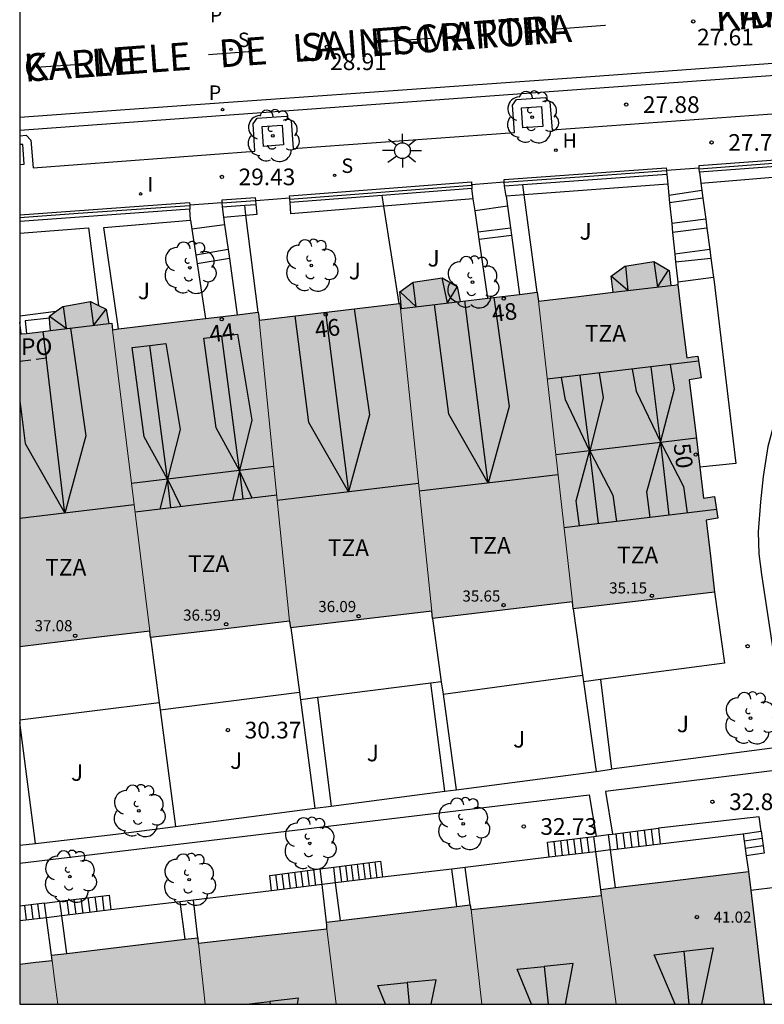
# Model space of a CAD drawing. Units: millimetres. Extents: x 579944 to 580295, y 4795290 to 4795541.
# Drawn here: x 579944 to 579978, y 4795290 to 4795335 of the extents above; entities that cross this region are included whole.
import ezdxf
from ezdxf.enums import TextEntityAlignment as Align

# ---------------------------------------------------------------- set-up
doc = ezdxf.new("R2010")
doc.units = ezdxf.units.MM
doc.linetypes.add('TRAZOS_NORMALES', pattern=[0.75, 0.5, -0.25])
for name, color, linetype in [('010106', 9, 'Continuous'), ('020204', 9, 'Continuous'), ('020308', 9, 'Continuous'), ('060108', 9, 'Continuous'), ('060113', 4, 'Continuous'), ('060117', 9, 'Continuous'), ('060124', 9, 'Continuous'), ('060141', 9, 'Continuous'), ('070105', 6, 'Continuous'), ('070106', 6, 'Continuous'), ('070108', 9, 'VALLA'), ('080109', 9, 'Continuous'), ('080110', 9, 'Continuous'), ('080121', 9, 'TRAZOS_NORMALES'), ('080201', 9, 'Continuous'), ('080202', 9, 'Continuous'), ('080303', 9, 'Continuous'), ('080306', 9, 'Continuous'), ('080308', 9, 'Continuous'), ('080311', 9, 'Continuous'), ('080312', 8, 'Continuous'), ('080315', 9, 'Continuous'), ('100101', 9, 'Continuous'), ('100105', 3, 'Continuous'), ('100107', 3, 'Continuous'), ('100202', 3, 'Continuous'), ('100302', 7, 'Continuous'), ('200204', 4, 'Continuous'), ('200304', 4, 'Continuous'), ('210102', 4, 'Continuous'), ('210204', 9, 'Continuous'), ('210205', 4, 'Continuous'), ('210304', 9, 'Continuous'), ('210305', 4, 'Continuous'), ('250206', 9, 'Continuous'), ('260101', 9, 'Continuous'), ('270204', 9, 'Continuous'), ('270304', 9, 'Continuous'), ('990501', 21, 'Continuous')]:
    doc.layers.add(name, color=color, linetype=linetype)
doc.layers.add('080111', color=7, linetype='Continuous', lineweight=30)
doc.layers.add('080117', color=7, linetype='Continuous', lineweight=20)
doc.styles.add('ARIAL', font='ARIAL.TTF', dxfattribs={"height": 1})
doc.styles.add('ARIALI', font='ARIALI.TTF', dxfattribs={"height": 1})
doc.styles.add('ROMANS', font='romans__.ttf', dxfattribs={"height": 1})
doc.linetypes.add('VALLA', pattern='A,1,[200,DONOSTI.shx,S=0.1,R=0,X=0,Y=0],1', length=2)

# ---------------------------------------------------------------- blocks, each defined once
blk = doc.blocks.new('COTAPU')
blk.add_circle((0, 0), 0.075)
blk = doc.blocks.new('PUNTO')
blk.add_circle((0, 0), 0.075)
blk = doc.blocks.new('ARBOL')
blk.add_circle((0, 0), 0.0587)
for centre, radius, start, end in [((-0.564, 0.381), 0.532, 92.28, 254.58), ((-0.28, 0.855), 0.3, 359.2878, 173.6078), ((0.097, 0.97), 0.21, 23.1565, 160.4665), ((0.438, 0.881), 0.24, 301.578, 139.328), ((0.656, 0.288), 0.443, 319.8556, 114.7656), ((-0.091, 0.321), 0.12, 119.14, 310.56), ((0.819, -0.249), 0.383, 235.5275, 62.0275), ((-0.556, -0.339), 0.555, 142.64, 266.54), ((-0.039, -0.384), 0.21, 189.64, 323.88), ((0.299, -0.624), 0.532, 224.67, 0.24), ((-0.301, -0.676), 0.45, 213.78, 295.32)]:
    blk.add_arc(centre, radius, start, end)
blk = doc.blocks.new('PLUVI3')
blk.add_circle((0, 0), 0.055)
blk = doc.blocks.new('HIDRAN')
blk.add_circle((0, 0), 0.055)
blk = doc.blocks.new('BloquePortal')
blk.add_circle((0, 0), 0.075)
at = {"flags": 5}
blk.add_attdef('INDICE', text='', height=0.75, dxfattribs=at).set_placement((0, 0), align=Align.MIDDLE_CENTER)
blk = doc.blocks.new('REIND')
blk.add_circle((0, 0), 0.055)
blk = doc.blocks.new('SANEA')
blk.add_circle((0, 0), 0.055)
blk = doc.blocks.new('FAROLA')
for p, q in [((-0.63, 0.51), (-0.255, 0.245)), ((0, 0.355), (0, 0.755)), ((0.605, 0.49), (0.276, 0.223)), ((-0.355, 0), (-0.895, 0)), ((0.355, 0), (0.855, 0)), ((-0.65, -0.52), (-0.255, -0.24)), ((0, -0.355), (0, -0.755)), ((0.585, -0.52), (0.256, -0.246))]:
    blk.add_line(p, q)
blk.add_circle((0, 0), 0.355)

msp = doc.modelspace()

# ---------------------------------------------------------------- hatches: boundary and pattern name
at = {"layer": '990501'}
for points in [[(579974.385, 4795318.351), (579974.652, 4795318.391), (579974.919, 4795318.431), (579974.771, 4795319.417), (579974.519, 4795319.379), (579974.267, 4795319.341), (579974.071, 4795320.986), (579973.875, 4795322.631), (579973.713, 4795322.612), (579973.551, 4795322.592), (579973.472, 4795323.27), (579972.792, 4795323.673), (579971.489, 4795323.467), (579970.866, 4795323.01), (579970.916, 4795322.647), (579970.966, 4795322.284), (579969.278, 4795322.082), (579967.591, 4795321.881), (579968.356, 4795315.12), (579969.122, 4795308.358), (579969.162, 4795308.031), (579972.344, 4795308.411), (579975.526, 4795308.79), (579975.332, 4795310.413), (579975.139, 4795312.035), (579975.405, 4795312.075), (579975.671, 4795312.115), (579975.523, 4795313.101), (579975.021, 4795313.025), (579974.703, 4795315.689)], [(579967.591, 4795321.881), (579967.567, 4795322.084), (579967.543, 4795322.286), (579964.066, 4795321.872), (579963.944, 4795322.539), (579963.264, 4795322.942), (579961.961, 4795322.736), (579961.363, 4795322.3), (579961.437, 4795321.559), (579961.41, 4795321.555), (579961.382, 4795321.552), (579962.088, 4795314.743), (579962.794, 4795307.933), (579962.814, 4795307.771), (579962.833, 4795307.608), (579965.978, 4795307.983), (579969.122, 4795308.358), (579968.356, 4795315.12)], [(579949.262, 4795313.817), (579948.422, 4795320.602), (579948.387, 4795320.894), (579948.256, 4795320.879), (579948.199, 4795321.202), (579948.142, 4795321.525), (579947.427, 4795321.868), (579946.183, 4795321.642), (579945.581, 4795321.212), (579945.604, 4795320.887), (579945.627, 4795320.561), (579944.937, 4795320.482), (579944.247, 4795320.4), (579944.246, 4795306.334), (579947.174, 4795306.683), (579950.103, 4795307.033)], [(579962.088, 4795314.743), (579961.382, 4795321.552), (579961.354, 4795321.783), (579955.024, 4795321.028), (579955.707, 4795314.257), (579956.39, 4795307.487), (579956.409, 4795307.489), (579956.447, 4795307.176), (579959.62, 4795307.555), (579962.794, 4795307.933)], [(579955.024, 4795321.028), (579954.982, 4795321.384), (579951.703, 4795320.993), (579948.422, 4795320.602), (579949.262, 4795313.817), (579950.103, 4795307.033), (579950.12, 4795306.887), (579950.138, 4795306.741), (579953.264, 4795307.114), (579956.39, 4795307.487), (579955.707, 4795314.257)], [(579977.404, 4795293.231), (579977.05, 4795296.217), (579973.727, 4795295.815), (579970.403, 4795295.413), (579970.421, 4795295.275), (579970.439, 4795295.138), (579970.763, 4795292.691), (579971.087, 4795290.245), (579977.758, 4795290.245)], [(579970.439, 4795295.138), (579967.506, 4795294.819), (579964.573, 4795294.5), (579964.808, 4795292.373), (579965.044, 4795290.245), (579971.087, 4795290.245), (579970.763, 4795292.691)], [(579965.044, 4795290.245), (579964.808, 4795292.373), (579964.573, 4795294.5), (579964.556, 4795294.498), (579964.522, 4795294.714), (579961.29, 4795294.325), (579958.058, 4795293.935), (579958.065, 4795293.789), (579958.072, 4795293.642), (579958.281, 4795291.944), (579958.49, 4795290.246)], [(579945.667, 4795292.45), (579945.704, 4795292.217), (579945.83, 4795291.232), (579945.956, 4795290.246), (579952.598, 4795290.246), (579952.447, 4795291.619), (579952.296, 4795292.992), (579952.272, 4795292.989), (579952.257, 4795293.23)], [(579958.49, 4795290.246), (579958.281, 4795291.944), (579958.072, 4795293.642), (579955.184, 4795293.318), (579952.296, 4795292.992), (579952.447, 4795291.619), (579952.598, 4795290.246)], [(579945.83, 4795291.232), (579945.704, 4795292.217), (579944.975, 4795292.13), (579944.246, 4795292.042), (579944.246, 4795290.246), (579945.956, 4795290.246)]]:
    msp.add_hatch(color=256, dxfattribs=at).paths.add_polyline_path(points)

# ---------------------------------------------------------------- linework, layer by layer
at = {"layer": '010106', "flags": 128}
msp.add_lwpolyline([(579944.246, 4795290.246), (580294.236, 4795290.238), (580294.242, 4795540.231), (579944.251, 4795540.239)], close=True, dxfattribs=at)
at = {"layer": '060108'}
msp.add_polyline3d([(579944.247, 4795329.334, 30.04), (579944.54, 4795329.355, 30.017), (579944.755, 4795329.137, 30.003), (579944.848, 4795327.894, 30.03), (579954.834, 4795328.636, 29.265), (579954.762, 4795329.872, 29.239), (579954.936, 4795330.116, 29.217), (579956.235, 4795330.215, 29.124), (579956.46, 4795329.996, 29.113), (579956.561, 4795328.751, 29.135), (579966.521, 4795329.474, 28.369), (579966.432, 4795330.71, 28.353), (579966.61, 4795330.966, 28.327), (579967.904, 4795331.051, 28.227), (579968.104, 4795330.841, 28.218), (579968.219, 4795329.598, 28.239), (579978.116, 4795330.321, 27.481)], dxfattribs=at)
at = {"layer": '060113'}
for points in [[(579944.247, 4795330.162, 29.909), (579948.987, 4795330.505, 29.548), (579970.143, 4795332.009, 27.941), (579988.809, 4795333.378, 26.587), (580013.358, 4795335.21, 25.396)], [(580012.852, 4795332.828, 25.432), (580012.762, 4795334.533, 25.436), (579991.54, 4795333.01, 26.399), (579969.722, 4795331.428, 27.995), (579946.51, 4795329.727, 29.76), (579944.247, 4795329.562, 29.928)]]:
    msp.add_polyline3d(points, dxfattribs=at)
at = {"layer": '060117'}
for points in [[(579974.955, 4795326.867, 28.222), (579973.466, 4795326.645, 28.224)], [(579975.001, 4795326.52, 28.33), (579973.501, 4795326.308, 28.334)], [(579966.204, 4795326.154, 28.815), (579964.742, 4795325.953, 28.814)], [(579975.126, 4795325.574, 28.586), (579973.595, 4795325.38, 28.568)], [(579953.468, 4795325.314, 29.831), (579951.997, 4795325.129, 29.831)], [(579964.882, 4795325.005, 29.005), (579966.335, 4795325.187, 29.005)], [(579975.179, 4795325.171, 28.672), (579973.636, 4795324.976, 28.672)], [(579964.93, 4795324.678, 29.143), (579966.38, 4795324.849, 29.083)], [(579953.624, 4795324.214, 30.021), (579952.176, 4795323.955, 30.001)], [(579953.683, 4795323.8, 30.108), (579952.236, 4795323.562, 30.049)], [(579975.307, 4795324.204, 28.937), (579973.735, 4795324.008, 28.937)], [(579973.771, 4795323.649, 29.036), (579975.358, 4795323.815, 29.036)], [(579975.472, 4795322.952, 29.254), (579973.864, 4795322.736, 29.254)], [(579970.929, 4795297.901, 35.253), (579972.992, 4795298.162, 35.278)], [(579972.992, 4795298.162, 35.278), (579973.081, 4795297.456, 35.217)], [(579968.085, 4795296.856, 35.217), (579968, 4795297.531, 35.217), (579970.086, 4795297.795, 36.407)], [(579970.086, 4795297.795, 36.407), (579970.191, 4795297.808, 36.224)], [(579970.173, 4795297.107, 36.407), (579970.086, 4795297.795, 36.407)], [(579970.191, 4795297.808, 36.224), (579970.755, 4795297.879, 35.251)], [(579970.755, 4795297.879, 35.251), (579970.929, 4795297.901, 35.253)], [(579970.842, 4795297.187, 36.407), (579970.755, 4795297.879, 36.407)], [(579976.802, 4795297.904, 33.332), (579977.616, 4795298.037, 33.339)], [(579977.616, 4795298.037, 33.339), (579977.76, 4795297.044, 34.102), (579976.948, 4795296.92, 34.095)], [(579955.585, 4795295.353, 35.727), (579955.498, 4795296.043, 35.727), (579957.765, 4795296.329, 35.755)], [(579957.765, 4795296.329, 35.755), (579958.379, 4795296.407, 35.762)], [(579957.854, 4795295.626, 37.087), (579957.765, 4795296.329, 37.087)], [(579958.379, 4795296.407, 35.762), (579960.491, 4795296.674, 35.788), (579960.582, 4795295.954, 35.727)], [(579958.468, 4795295.7, 37.087), (579958.379, 4795296.407, 37.087)], [(579957.854, 4795295.626, 37.087), (579957.854, 4795295.626, 37.087)], [(579946.052, 4795294.879, 35.787), (579948.266, 4795295.157, 35.793), (579948.351, 4795294.483, 35.793)], [(579945.362, 4795294.793, 35.786), (579944.246, 4795294.653, 35.783)], [(579945.362, 4795294.793, 35.786), (579946.052, 4795294.879, 35.787)], [(579945.45, 4795294.135, 36.901), (579945.362, 4795294.793, 35.786)], [(579946.14, 4795294.218, 36.91), (579946.052, 4795294.879, 36.91)]]:
    msp.add_polyline3d(points, dxfattribs=at)
at = {"layer": '060124'}
for points in [[(579973.37, 4795327.591, 28.049), (579973.415, 4795327.15, 28.141)], [(579974.845, 4795327.696, 27.947), (579974.911, 4795327.201, 28.082)], [(579964.662, 4795326.492, 28.81), (579964.594, 4795326.953, 28.753)], [(579973.415, 4795327.15, 28.141), (579973.466, 4795326.645, 28.246)], [(579974.911, 4795327.201, 28.082), (579974.955, 4795326.867, 28.173)], [(579964.742, 4795325.953, 28.877), (579964.662, 4795326.492, 28.81)], [(579966.142, 4795326.614, 28.72), (579966.204, 4795326.154, 28.788)], [(579973.466, 4795326.645, 28.246), (579973.501, 4795326.308, 28.316)], [(579974.955, 4795326.867, 28.173), (579975.001, 4795326.52, 28.267)], [(579975.001, 4795326.52, 28.267), (579975.126, 4795325.574, 28.524)], [(579966.204, 4795326.154, 28.788), (579966.335, 4795325.187, 28.931)], [(579973.501, 4795326.308, 28.316), (579973.595, 4795325.38, 28.508)], [(579953.42, 4795325.659, 29.789), (579953.468, 4795325.314, 29.832)], [(579964.882, 4795325.005, 28.994), (579964.742, 4795325.953, 28.877)], [(579975.126, 4795325.574, 28.524), (579975.179, 4795325.171, 28.634)], [(579951.937, 4795325.527, 29.703), (579951.997, 4795325.129, 29.749)], [(579951.997, 4795325.129, 29.749), (579952.176, 4795323.955, 29.883)], [(579953.468, 4795325.314, 29.832), (579953.624, 4795324.214, 29.967)], [(579966.335, 4795325.187, 28.931), (579966.38, 4795324.849, 28.981)], [(579973.595, 4795325.38, 28.508), (579973.636, 4795324.976, 28.592)], [(579975.179, 4795325.171, 28.634), (579975.307, 4795324.204, 28.896)], [(579964.93, 4795324.678, 29.034), (579964.882, 4795325.005, 28.994)], [(579966.38, 4795324.849, 28.981), (579966.739, 4795322.191, 29.375)], [(579973.636, 4795324.976, 28.592), (579973.735, 4795324.008, 28.793)], [(579965.322, 4795322.021, 29.362), (579964.93, 4795324.678, 29.034)], [(579952.176, 4795323.955, 29.883), (579952.236, 4795323.562, 29.927)], [(579953.624, 4795324.214, 29.967), (579953.683, 4795323.8, 30.018)], [(579953.683, 4795323.8, 30.018), (579954.041, 4795321.271, 30.328)], [(579973.735, 4795324.008, 28.793), (579973.771, 4795323.649, 28.868)], [(579975.307, 4795324.204, 28.896), (579975.358, 4795323.815, 29.002)], [(579975.358, 4795323.815, 29.002), (579975.472, 4795322.952, 29.237)], [(579952.236, 4795323.562, 29.927), (579952.611, 4795321.101, 30.208)], [(579973.771, 4795323.649, 28.868), (579973.864, 4795322.736, 29.057)], [(579975.472, 4795322.952, 29.237), (579975.483, 4795322.873, 29.258), (579976.477, 4795314.58, 29.307), (579974.854, 4795314.418, 29.304)], [(579973.864, 4795322.736, 29.057), (579973.875, 4795322.631, 29.079)], [(579944.247, 4795321.225, 31.227), (579945.894, 4795321.436, 31.228)], [(579944.314, 4795320.408, 31.234), (579944.247, 4795320.941, 31.229)], [(579977.616, 4795298.037, 33.148), (579977.532, 4795298.671, 33.147), (579972.992, 4795298.162, 33.15)]]:
    msp.add_polyline3d(points, dxfattribs=at)
at = {"layer": '060141'}
for points in [[(579972.673, 4795298.122, 35.387), (579972.761, 4795297.418, 35.387)], [(579972.673, 4795298.122, 35.387), (579972.761, 4795297.418, 35.387)], [(579969.278, 4795296.999, 35.897), (579969.192, 4795297.682, 35.897)], [(579969.278, 4795296.999, 35.897), (579969.192, 4795297.682, 35.897)], [(579969.576, 4795297.035, 36.067), (579969.49, 4795297.719, 36.067)], [(579969.576, 4795297.035, 36.067), (579969.49, 4795297.719, 36.067)], [(579969.875, 4795297.071, 36.237), (579969.789, 4795297.757, 36.237)], [(579969.875, 4795297.071, 36.237), (579969.789, 4795297.757, 36.237)], [(579971.074, 4795297.919, 36.237), (579971.161, 4795297.226, 36.237)], [(579971.074, 4795297.919, 36.237), (579971.161, 4795297.226, 36.237)], [(579971.394, 4795297.96, 36.067), (579971.481, 4795297.264, 36.067)], [(579971.394, 4795297.96, 36.067), (579971.481, 4795297.264, 36.067)], [(579971.713, 4795298, 35.897), (579971.801, 4795297.303, 35.897)], [(579971.713, 4795298, 35.897), (579971.801, 4795297.303, 35.897)], [(579972.033, 4795298.041, 35.727), (579972.121, 4795297.341, 35.727)], [(579972.033, 4795298.041, 35.727), (579972.121, 4795297.341, 35.727)], [(579972.353, 4795298.081, 35.557), (579972.441, 4795297.379, 35.557)], [(579972.353, 4795298.081, 35.557), (579972.441, 4795297.379, 35.557)], [(579977.664, 4795297.706, 33.593), (579976.852, 4795297.583, 33.586)], [(579977.664, 4795297.706, 33.593), (579976.852, 4795297.583, 33.586)], [(579968.383, 4795296.891, 35.387), (579968.298, 4795297.569, 35.387)], [(579968.383, 4795296.891, 35.387), (579968.298, 4795297.569, 35.387)], [(579968.682, 4795296.927, 35.557), (579968.597, 4795297.606, 35.557)], [(579968.682, 4795296.927, 35.557), (579968.597, 4795297.606, 35.557)], [(579968.98, 4795296.963, 35.727), (579968.894, 4795297.644, 35.727)], [(579968.98, 4795296.963, 35.727), (579968.894, 4795297.644, 35.727)], [(579977.712, 4795297.375, 33.848), (579976.9, 4795297.251, 33.841)], [(579977.712, 4795297.375, 33.848), (579976.9, 4795297.251, 33.841)], [(579958.642, 4795296.44, 36.917), (579958.732, 4795295.731, 36.917)], [(579958.642, 4795296.44, 36.917), (579958.732, 4795295.731, 36.917)], [(579958.906, 4795296.474, 36.747), (579958.996, 4795295.763, 36.747)], [(579958.906, 4795296.474, 36.747), (579958.996, 4795295.763, 36.747)], [(579959.17, 4795296.507, 36.577), (579959.26, 4795295.795, 36.577)], [(579959.17, 4795296.507, 36.577), (579959.26, 4795295.795, 36.577)], [(579959.435, 4795296.54, 36.407), (579959.525, 4795295.826, 36.407)], [(579959.435, 4795296.54, 36.407), (579959.525, 4795295.826, 36.407)], [(579959.699, 4795296.574, 36.237), (579959.789, 4795295.858, 36.237)], [(579959.699, 4795296.574, 36.237), (579959.789, 4795295.858, 36.237)], [(579959.963, 4795296.607, 36.067), (579960.053, 4795295.89, 36.067)], [(579959.963, 4795296.607, 36.067), (579960.053, 4795295.89, 36.067)], [(579960.227, 4795296.64, 35.897), (579960.317, 4795295.922, 35.897)], [(579960.227, 4795296.64, 35.897), (579960.317, 4795295.922, 35.897)], [(579955.87, 4795295.387, 35.897), (579955.782, 4795296.079, 35.897)], [(579955.87, 4795295.387, 35.897), (579955.782, 4795296.079, 35.897)], [(579956.153, 4795295.421, 36.067), (579956.065, 4795296.115, 36.067)], [(579956.153, 4795295.421, 36.067), (579956.065, 4795296.115, 36.067)], [(579956.436, 4795295.455, 36.237), (579956.348, 4795296.15, 36.237)], [(579956.436, 4795295.455, 36.237), (579956.348, 4795296.15, 36.237)], [(579956.72, 4795295.489, 36.407), (579956.632, 4795296.186, 36.407)], [(579956.72, 4795295.489, 36.407), (579956.632, 4795296.186, 36.407)], [(579957.004, 4795295.523, 36.577), (579956.916, 4795296.222, 36.577)], [(579957.004, 4795295.523, 36.577), (579956.916, 4795296.222, 36.577)], [(579957.287, 4795295.557, 36.747), (579957.199, 4795296.258, 36.747)], [(579957.287, 4795295.557, 36.747), (579957.199, 4795296.258, 36.747)], [(579957.57, 4795295.591, 36.917), (579957.482, 4795296.294, 36.917)], [(579957.57, 4795295.591, 36.917), (579957.482, 4795296.294, 36.917)], [(579947.002, 4795294.999, 36.431), (579947.086, 4795294.332, 36.431)], [(579947.002, 4795294.999, 36.431), (579947.086, 4795294.332, 36.431)], [(579947.319, 4795295.039, 36.272), (579947.403, 4795294.37, 36.272)], [(579947.319, 4795295.039, 36.272), (579947.403, 4795294.37, 36.272)], [(579947.635, 4795295.078, 36.112), (579947.719, 4795294.408, 36.112)], [(579947.635, 4795295.078, 36.112), (579947.719, 4795294.408, 36.112)], [(579947.951, 4795295.118, 35.953), (579948.035, 4795294.446, 35.953)], [(579947.951, 4795295.118, 35.953), (579948.035, 4795294.446, 35.953)], [(579944.558, 4795294.028, 36.421), (579944.476, 4795294.682, 36.421)], [(579944.558, 4795294.028, 36.421), (579944.476, 4795294.682, 36.421)], [(579944.854, 4795294.063, 36.581), (579944.772, 4795294.719, 36.581)], [(579944.854, 4795294.063, 36.581), (579944.772, 4795294.719, 36.581)], [(579945.152, 4795294.099, 36.741), (579945.069, 4795294.756, 36.741)], [(579945.152, 4795294.099, 36.741), (579945.069, 4795294.756, 36.741)], [(579946.37, 4795294.919, 36.75), (579946.454, 4795294.256, 36.75)], [(579946.37, 4795294.919, 36.75), (579946.454, 4795294.256, 36.75)], [(579946.686, 4795294.959, 36.591), (579946.77, 4795294.294, 36.591)], [(579946.686, 4795294.959, 36.591), (579946.77, 4795294.294, 36.591)], [(579944.246, 4795294.119, 36.261), (579944.262, 4795293.992, 36.261)], [(579944.246, 4795294.119, 36.261), (579944.262, 4795293.992, 36.261)]]:
    msp.add_polyline3d(points, dxfattribs=at)
at = {"layer": '070105'}
for points in [[(579974.832, 4795327.876, 27.803), (579974.823, 4795327.995, 27.803), (579984.095, 4795328.681, 27.107)], [(579984.332, 4795325.015, 28.475), (579983.936, 4795328.368, 27.328), (579974.845, 4795327.696, 27.803)], [(579966.059, 4795327.237, 28.48), (579966.05, 4795327.361, 28.48), (579973.348, 4795327.89, 27.92)], [(579973.348, 4795327.89, 27.92), (579973.357, 4795327.769, 27.92)], [(579974.834, 4795327.846, 27.803), (579974.832, 4795327.876, 27.803)], [(579974.845, 4795327.696, 27.803), (579974.834, 4795327.846, 27.803)], [(579973.37, 4795327.591, 27.92), (579966.893, 4795327.122, 28.417)], [(579973.357, 4795327.769, 27.92), (579973.37, 4795327.591, 27.92)], [(579956.398, 4795326.529, 29.229), (579956.391, 4795326.629, 29.229), (579964.579, 4795327.252, 28.597)], [(579964.594, 4795326.953, 28.598), (579960.561, 4795326.646, 28.909)], [(579964.579, 4795327.252, 28.597), (579964.589, 4795327.129, 28.597)], [(579964.589, 4795327.129, 28.597), (579964.591, 4795327.102, 28.597)], [(579964.591, 4795327.102, 28.597), (579964.602, 4795326.953, 28.597), (579964.594, 4795326.953, 28.598)], [(579966.072, 4795327.062, 28.48), (579966.059, 4795327.237, 28.48)], [(579966.059, 4795327.237, 28.48), (579966.059, 4795327.237, 28.48)], [(579966.893, 4795327.122, 28.417), (579966.072, 4795327.062, 28.48)], [(579954.864, 4795326.533, 29.347), (579953.342, 4795326.437, 29.469), (579953.35, 4795326.306, 29.469)], [(579954.871, 4795326.417, 29.347), (579954.864, 4795326.533, 29.347)], [(579956.402, 4795326.479, 29.229), (579956.398, 4795326.529, 29.229)], [(579956.414, 4795326.33, 29.229), (579956.402, 4795326.479, 29.229)], [(579960.561, 4795326.646, 28.909), (579956.414, 4795326.33, 29.229)], [(579944.247, 4795325.776, 30.149), (579951.888, 4795326.325, 29.579)], [(579951.903, 4795326.025, 29.58), (579944.247, 4795325.476, 30.151)], [(579951.888, 4795326.325, 29.579), (579951.897, 4795326.199, 29.579)], [(579951.897, 4795326.199, 29.579), (579951.898, 4795326.176, 29.579)], [(579951.898, 4795326.176, 29.579), (579951.909, 4795326.026, 29.579)], [(579951.909, 4795326.026, 29.579), (579951.903, 4795326.025, 29.58)], [(579953.35, 4795326.306, 29.469), (579953.35, 4795326.306, 29.469)], [(579953.35, 4795326.306, 29.469), (579953.361, 4795326.138, 29.469)], [(579953.361, 4795326.138, 29.469), (579954.375, 4795326.202, 29.388)], [(579954.375, 4795326.202, 29.388), (579954.883, 4795326.234, 29.347)], [(579954.883, 4795326.234, 29.347), (579954.871, 4795326.417, 29.347)], [(579973.081, 4795297.456, 41.487), (579976.802, 4795297.904, 41.428)], [(579976.802, 4795297.904, 41.428), (579976.805, 4795297.904, 41.428), (579976.948, 4795296.92, 38.007)], [(579970.842, 4795297.187, 41.523), (579973.081, 4795297.456, 41.487)], [(579968.085, 4795296.856, 41.567), (579964.297, 4795296.401, 41.628)], [(579970.173, 4795297.107, 41.534), (579968.085, 4795296.856, 41.567)], [(579970.842, 4795297.187, 36.91), (579970.173, 4795297.107, 36.91)], [(579970.403, 4795295.413, 36.909), (579970.173, 4795297.107, 36.91)], [(579971.066, 4795295.493, 36.909), (579970.842, 4795297.187, 36.91)], [(579976.948, 4795296.92, 38.007), (579977.05, 4795296.217, 35.564)], [(579963.693, 4795296.328, 41.638), (579960.582, 4795295.954, 41.687)], [(579964.297, 4795296.401, 41.628), (579963.693, 4795296.328, 41.638)], [(579963.918, 4795294.642, 36.91), (579963.693, 4795296.328, 41.638)], [(579964.522, 4795294.714, 36.909), (579964.297, 4795296.401, 36.91)], [(579960.582, 4795295.954, 41.687), (579958.468, 4795295.7, 41.721)], [(579957.854, 4795295.626, 41.731), (579955.585, 4795295.353, 39.84)], [(579958.468, 4795295.7, 41.721), (579957.854, 4795295.626, 41.731)], [(579958.058, 4795293.935, 36.909), (579957.854, 4795295.626, 41.73)], [(579958.468, 4795295.7, 41.721), (579958.468, 4795295.7, 41.721)], [(579958.693, 4795294.012, 36.909), (579958.468, 4795295.7, 36.91)], [(579955.585, 4795295.353, 39.84), (579952.069, 4795294.93, 36.91)], [(579951.466, 4795294.858, 41.833), (579948.351, 4795294.483, 41.883)], [(579952.069, 4795294.93, 36.91), (579951.466, 4795294.858, 41.833)], [(579951.692, 4795293.163, 36.909), (579951.466, 4795294.858, 41.833)], [(579952.257, 4795293.23, 36.909), (579952.069, 4795294.93, 36.91)], [(579945.45, 4795294.135, 36.91), (579944.246, 4795293.99, 41.949)], [(579946.14, 4795294.218, 41.918), (579945.45, 4795294.135, 36.91)], [(579945.45, 4795294.135, 36.91), (579945.45, 4795294.135, 36.91)], [(579945.675, 4795292.451, 36.909), (579945.45, 4795294.135, 36.91)], [(579948.351, 4795294.483, 41.883), (579946.14, 4795294.218, 41.918)], [(579946.365, 4795292.532, 36.909), (579946.14, 4795294.218, 41.918)], [(579946.14, 4795294.218, 41.918), (579946.14, 4795294.218, 41.918)]]:
    msp.add_polyline3d(points, dxfattribs=at)
at = {"layer": '070106'}
for points in [[(579974.832, 4795327.876, 28.692), (579973.357, 4795327.769, 28.82)], [(579966.059, 4795327.237, 29.343), (579964.589, 4795327.129, 29.343)], [(579954.871, 4795326.417, 31.116), (579956.398, 4795326.529, 31.116)], [(579953.35, 4795326.306, 31.116), (579951.897, 4795326.199, 31.116)]]:
    msp.add_polyline3d(points, dxfattribs=at)
at = {"layer": '070108'}
for points in [[(579974.834, 4795327.846, 28.712), (579984.03, 4795328.543, 28.039), (579984.431, 4795325.118, 28.392)], [(579966.059, 4795327.237, 29.365), (579970.085, 4795327.532, 29.059), (579973.357, 4795327.769, 28.82)], [(579956.402, 4795326.479, 30.1), (579964.591, 4795327.102, 29.477)], [(579966.953, 4795326.674, 30.342), (579966.893, 4795327.122, 30.308)], [(579960.638, 4795326.162, 30.783), (579960.561, 4795326.646, 30.751)], [(579967.543, 4795322.286, 30.669), (579966.953, 4795326.674, 30.342)], [(579951.898, 4795326.176, 30.442), (579946.875, 4795325.831, 30.824), (579944.247, 4795325.64, 31.019)], [(579953.35, 4795326.306, 30.332), (579954.871, 4795326.417, 31.116)], [(579954.431, 4795325.751, 31.271), (579954.375, 4795326.202, 31.212)], [(579961.329, 4795321.78, 31.068), (579960.638, 4795326.162, 30.783)], [(579954.982, 4795321.384, 31.84), (579954.431, 4795325.751, 31.271)], [(579969.161, 4795308.031, 32.6), (579969.58, 4795305.05, 32.528)], [(579962.833, 4795307.608, 32.6), (579963.224, 4795304.747, 32.535)], [(579956.447, 4795307.176, 32.6), (579956.835, 4795304.29, 32.537)], [(579950.138, 4795306.741, 32.6), (579950.524, 4795303.811, 32.539)], [(579963.224, 4795304.747, 32.535), (579963.3, 4795304.193, 32.522)], [(579969.58, 4795305.05, 32.528), (579969.621, 4795304.757, 32.521)], [(579969.621, 4795304.757, 32.521), (579970.189, 4795300.723, 32.424)], [(579956.835, 4795304.29, 32.537), (579956.881, 4795303.946, 32.53)], [(579956.881, 4795303.946, 32.53), (579957.537, 4795299.066, 32.424)], [(579963.3, 4795304.193, 32.522), (579963.887, 4795299.898, 32.424)], [(579950.524, 4795303.811, 32.539), (579950.567, 4795303.486, 32.533)], [(579950.567, 4795303.486, 32.533), (579951.258, 4795298.244, 32.424)], [(579944.956, 4795297.476, 32.425), (579944.246, 4795302.928, 32.534)]]:
    msp.add_polyline3d(points, dxfattribs=at)
at = {"layer": '080109'}
for points in [[(579971.509, 4795323.47, 32.021), (579971.626, 4795322.363, 32.021), (579970.866, 4795323.01, 32.021)], [(579972.792, 4795323.673, 32.021), (579972.956, 4795322.521, 32.021), (579973.455, 4795323.28, 32.021)], [(579963.254, 4795322.94, 32.224), (579963.488, 4795321.818, 32.224)], [(579961.371, 4795322.306, 32.224), (579962.096, 4795321.637, 32.224), (579961.95, 4795322.728, 32.224)], [(579963.944, 4795322.539, 32.224), (579963.488, 4795321.818, 32.224)], [(579965.584, 4795322.053, 36.987), (579966.282, 4795317.143, 37.061), (579965.329, 4795313.7, 37.907)], [(579946.197, 4795321.644, 33.666), (579946.337, 4795320.664, 33.667)], [(579947.424, 4795321.867, 33.666), (579947.567, 4795320.796, 33.666), (579948.14, 4795321.526, 33.666)], [(579965.329, 4795313.7, 37.907), (579963.555, 4795316.804, 37.075), (579962.918, 4795321.735, 36.865)], [(579963.488, 4795321.818, 32.224), (579963.491, 4795321.804, 32.224)], [(579965.329, 4795313.7, 37.907), (579964.283, 4795321.898, 37.948)], [(579945.581, 4795321.212, 33.675), (579946.337, 4795320.664, 33.675)], [(579959.042, 4795313.297, 38.429), (579957.259, 4795316.432, 37.596), (579956.641, 4795321.221, 37.392)], [(579958.007, 4795321.384, 38.419), (579959.042, 4795313.297, 38.418)], [(579959.308, 4795321.539, 37.51), (579959.986, 4795316.771, 37.582), (579959.042, 4795313.297, 38.429)], [(579946.284, 4795312.349, 39.433), (579945.303, 4795320.524, 39.35)], [(579946.532, 4795320.672, 38.507), (579947.222, 4795315.822, 38.58), (579946.284, 4795312.349, 39.427)], [(579946.337, 4795320.664, 33.667), (579946.339, 4795320.65, 33.667)], [(579954.134, 4795314.258, 38.86), (579953.082, 4795316.19, 38.352), (579952.539, 4795320.218, 38.019), (579953.348, 4795320.314, 38.029)], [(579953.348, 4795320.314, 38.029), (579954.055, 4795320.399, 38.038), (579954.699, 4795316.53, 38.309), (579954.134, 4795314.258, 38.86)], [(579954.134, 4795314.258, 38.86), (579953.348, 4795320.314, 38.029)], [(579950.9, 4795313.872, 36.079), (579949.847, 4795315.772, 38.352), (579949.303, 4795319.8, 38.019), (579950.104, 4795319.895, 38.96)], [(579950.104, 4795319.895, 38.96), (579950.82, 4795319.981, 38.038), (579951.463, 4795316.112, 38.309), (579950.9, 4795313.872, 36.079)], [(579950.9, 4795313.872, 36.079), (579950.104, 4795319.895, 38.96)], [(579973.093, 4795315.562, 37.572), (579972.664, 4795318.927, 37.546)], [(579973.518, 4795319.03, 36.603), (579973.697, 4795317.929, 36.807), (579973.093, 4795315.562, 37.492)], [(579969.465, 4795318.547, 37.541), (579969.897, 4795315.161, 37.492), (579968.812, 4795317.442, 36.836), (579968.627, 4795318.447, 36.513)], [(579970.328, 4795318.65, 36.594), (579970.51, 4795317.53, 36.807), (579969.903, 4795315.149, 37.496)], [(579971.818, 4795318.827, 36.528), (579971.999, 4795317.841, 36.836), (579973.09, 4795315.549, 37.496), (579973.093, 4795315.562, 37.492)], [(579944.247, 4795317.4, 38.512), (579944.495, 4795315.483, 38.594), (579946.284, 4795312.349, 39.427)], [(579972.628, 4795312.154, 36.617), (579972.473, 4795313.298, 36.883), (579973.084, 4795315.528, 37.486), (579969.903, 4795315.149, 37.496)], [(579973.097, 4795315.53, 37.572), (579973.093, 4795315.562, 37.572)], [(579974.699, 4795315.721, 35.999), (579973.097, 4795315.53, 37.572)], [(579973.097, 4795315.53, 37.572), (579974.124, 4795313.547, 36.851), (579974.294, 4795312.353, 36.647)], [(579973.475, 4795312.255, 37.573), (579973.097, 4795315.53, 37.572)], [(579969.903, 4795315.149, 37.496), (579968.374, 4795314.967, 35.999)], [(579969.438, 4795311.773, 36.645), (579969.286, 4795312.898, 36.913), (579969.9, 4795315.137, 37.519)], [(579969.9, 4795315.137, 37.519), (579969.903, 4795315.149, 37.496)], [(579969.9, 4795315.137, 37.541), (579970.285, 4795311.874, 37.539)], [(579969.903, 4795315.149, 37.496), (579970.937, 4795313.147, 36.881), (579971.105, 4795311.972, 36.675)], [(579954.134, 4795314.258, 38.86), (579950.9, 4795313.872, 36.079)], [(579954.14, 4795314.247, 39.011), (579953.823, 4795312.919, 38.598)], [(579955.688, 4795314.443, 35.999), (579954.134, 4795314.258, 38.86)], [(579954.134, 4795314.258, 38.86), (579954.137, 4795314.268, 38.857)], [(579954.71, 4795313.024, 38.661), (579954.14, 4795314.247, 39.011)], [(579954.14, 4795314.247, 39.011), (579954.293, 4795312.975, 39.011)], [(579950.9, 4795313.872, 36.079), (579949.279, 4795313.679, 35.999)], [(579950.9, 4795313.872, 36.079), (579950.555, 4795312.529, 38.559)], [(579951.049, 4795312.588, 39.01), (579950.9, 4795313.872, 36.079)], [(579950.9, 4795313.872, 36.079), (579951.493, 4795312.641, 38.545)], [(579974.139, 4795292.627, 41.917), (579975.462, 4795292.785, 41.932), (579974.929, 4795290.245, 42.625)], [(579973.754, 4795290.245, 42.573), (579972.805, 4795292.467, 41.903), (579974.139, 4795292.627, 41.917)], [(579974.139, 4795292.627, 41.917), (579974.366, 4795290.245, 43.115)], [(579967.281, 4795290.245, 42.341), (579966.641, 4795291.82, 41.865), (579967.851, 4795291.944, 41.875)], [(579968.813, 4795290.245, 42.4), (579969.163, 4795292.078, 41.887), (579967.851, 4795291.944, 41.875)], [(579967.851, 4795291.944, 41.875), (579968.039, 4795290.245, 43.116)], [(579960.717, 4795290.246, 42.542), (579960.362, 4795291.085, 42.301), (579961.681, 4795291.213, 42.282)], [(579962.772, 4795290.245, 42.569), (579962.99, 4795291.341, 42.263), (579961.681, 4795291.213, 42.282)], [(579961.681, 4795291.213, 42.282), (579961.779, 4795290.246, 43.447)], [(579954.454, 4795290.246, 42.262), (579955.501, 4795290.368, 42.263)], [(579956.748, 4795290.246, 42.343), (579956.801, 4795290.521, 42.265), (579955.501, 4795290.368, 42.263)], [(579955.501, 4795290.368, 42.263), (579955.515, 4795290.246, 43.471)]]:
    msp.add_polyline3d(points, dxfattribs=at)
at = {"layer": '080110'}
for points in [[(579970.966, 4795322.284, 35.999), (579973.551, 4795322.592, 35.999)], [(579961.437, 4795321.559, 35.999), (579964.066, 4795321.872, 35.999)], [(579945.627, 4795320.564, 35.999), (579948.256, 4795320.879, 35.999)], [(579974.806, 4795319.183, 35.999), (579967.989, 4795318.371, 35.999)], [(579968.475, 4795314.075, 35.999), (579962.234, 4795313.331, 35.999)], [(579962.199, 4795313.674, 35.999), (579955.842, 4795312.916, 35.999)], [(579949.398, 4795312.72, 35.999), (579944.247, 4795312.106, 35.999)], [(579955.818, 4795313.157, 35.999), (579949.439, 4795312.396, 35.999)], [(579975.612, 4795312.51, 35.999), (579968.745, 4795311.69, 35.999)]]:
    msp.add_polyline3d(points, dxfattribs=at)
at = {"layer": '080111'}
for points in [[(579967.591, 4795321.881, 35.999), (579969.278, 4795322.082, 35.999), (579970.966, 4795322.284, 29.913), (579970.916, 4795322.647, 29.894), (579970.866, 4795323.01, 29.875), (579971.489, 4795323.467, 29.709), (579972.792, 4795323.673, 29.692)], [(579972.792, 4795323.673, 29.692), (579973.472, 4795323.27, 29.953), (579973.551, 4795322.592, 29.928), (579973.713, 4795322.612, 35.999), (579973.875, 4795322.631, 35.999)], [(579961.382, 4795321.552, 35.999), (579961.41, 4795321.555, 35.999), (579961.437, 4795321.559, 35.984), (579961.363, 4795322.3, 35.946), (579961.961, 4795322.736, 35.78), (579963.264, 4795322.942, 35.763), (579963.944, 4795322.539, 36.024), (579964.066, 4795321.872, 35.999), (579965.322, 4795322.021, 35.999)], [(579973.875, 4795322.631, 35.999), (579974.071, 4795320.986, 35.999), (579974.267, 4795319.341, 38.507), (579974.519, 4795319.379, 38.507), (579974.771, 4795319.417, 38.507), (579974.919, 4795318.431, 38.507), (579974.652, 4795318.391, 38.507), (579974.385, 4795318.351, 38.507), (579974.703, 4795315.689, 35.999), (579974.854, 4795314.418, 37.183)], [(579965.322, 4795322.021, 35.999), (579966.739, 4795322.191, 35.999)], [(579966.739, 4795322.191, 35.999), (579967.543, 4795322.286, 35.999)], [(579967.543, 4795322.286, 35.999), (579967.567, 4795322.084, 35.999), (579967.591, 4795321.881, 35.999)], [(579945.894, 4795321.436, 31.033), (579946.183, 4795321.642, 30.844), (579947.427, 4795321.868, 30.765), (579947.794, 4795321.692, 30.785)], [(579947.794, 4795321.692, 30.785), (579948.142, 4795321.525, 30.803), (579948.199, 4795321.202, 30.999), (579948.256, 4795320.879, 30.999), (579948.387, 4795320.894, 35.999), (579948.422, 4795320.602, 35.999)], [(579955.024, 4795321.028, 35.999), (579961.329, 4795321.78, 35.999)], [(579961.329, 4795321.78, 35.999), (579961.354, 4795321.783, 35.999), (579961.382, 4795321.552, 35.999)], [(579945.588, 4795321.113, 31.236), (579945.581, 4795321.212, 31.238), (579945.894, 4795321.436, 31.033)], [(579952.611, 4795321.101, 35.999), (579954.041, 4795321.271, 35.999)], [(579954.041, 4795321.271, 35.999), (579954.982, 4795321.384, 35.999)], [(579954.982, 4795321.384, 35.999), (579955.003, 4795321.206, 35.999), (579955.024, 4795321.028, 35.999)], [(579945.303, 4795320.524, 35.999), (579945.627, 4795320.561, 35.999), (579945.604, 4795320.887, 31.23), (579945.588, 4795321.113, 31.236)], [(579948.692, 4795320.634, 35.999), (579951.703, 4795320.993, 35.999), (579952.611, 4795321.101, 35.999)], [(579944.247, 4795320.4, 35.999), (579944.314, 4795320.408, 35.999)], [(579944.314, 4795320.408, 35.999), (579944.558, 4795320.437, 35.999)], [(579944.558, 4795320.437, 35.999), (579944.937, 4795320.482, 35.999), (579945.303, 4795320.524, 35.999)], [(579948.422, 4795320.602, 35.999), (579948.692, 4795320.634, 35.999)], [(579974.854, 4795314.418, 37.183), (579975.021, 4795313.025, 38.482), (579975.523, 4795313.101, 38.482), (579975.671, 4795312.115, 38.482), (579975.405, 4795312.075, 38.482), (579975.139, 4795312.035, 35.999), (579975.332, 4795310.413, 35.999), (579975.526, 4795308.79, 35.999)], [(579975.526, 4795308.79, 35.999), (579972.344, 4795308.411, 35.999), (579969.161, 4795308.031, 35.999)], [(579969.122, 4795308.358, 35.999), (579965.978, 4795307.983, 35.999), (579962.833, 4795307.608, 35.999)], [(579969.161, 4795308.031, 35.999), (579969.142, 4795308.195, 35.999), (579969.122, 4795308.358, 35.999)], [(579962.794, 4795307.933, 35.999), (579959.62, 4795307.555, 35.999), (579956.447, 4795307.176, 35.999)], [(579962.833, 4795307.608, 35.999), (579962.814, 4795307.771, 35.999), (579962.794, 4795307.933, 35.999)], [(579956.39, 4795307.487, 35.999), (579953.264, 4795307.114, 35.999), (579950.138, 4795306.741, 35.999)], [(579956.447, 4795307.176, 35.999), (579956.409, 4795307.489, 35.999), (579956.39, 4795307.487, 35.999)], [(579950.103, 4795307.033, 35.999), (579947.174, 4795306.683, 35.999), (579944.246, 4795306.334, 35.999)], [(579950.138, 4795306.741, 35.999), (579950.12, 4795306.887, 35.999), (579950.103, 4795307.033, 35.999)], [(579971.066, 4795295.493, 41.372), (579973.727, 4795295.815, 41.387), (579977.05, 4795296.217, 41.404)], [(579977.05, 4795296.217, 41.404), (579977.151, 4795295.369, 41.434)], [(579970.403, 4795295.413, 41.369), (579971.066, 4795295.493, 41.372)], [(579964.573, 4795294.5, 41.461), (579967.506, 4795294.819, 41.416), (579970.439, 4795295.138, 41.371)], [(579970.439, 4795295.138, 41.371), (579970.421, 4795295.275, 41.37), (579970.403, 4795295.413, 41.369)], [(579977.151, 4795295.369, 41.434), (579977.404, 4795293.231, 41.511), (579977.758, 4795290.245, 41.617)], [(579958.693, 4795294.012, 41.756), (579961.29, 4795294.325, 41.763), (579963.918, 4795294.642, 41.769)], [(579963.918, 4795294.642, 41.769), (579964.522, 4795294.714, 41.771)], [(579964.522, 4795294.714, 41.771), (579964.556, 4795294.498, 41.461), (579964.573, 4795294.5, 41.461)], [(579958.058, 4795293.935, 41.754), (579958.693, 4795294.012, 41.756)], [(579958.072, 4795293.642, 41.754), (579958.065, 4795293.789, 41.754), (579958.058, 4795293.935, 41.754)], [(579951.692, 4795293.163, 41.774), (579952.257, 4795293.23, 41.737)], [(579952.257, 4795293.23, 41.737), (579952.272, 4795292.989, 41.745), (579952.296, 4795292.992, 41.745)], [(579952.296, 4795292.992, 41.745), (579955.184, 4795293.318, 41.749), (579958.072, 4795293.642, 41.754)], [(579946.365, 4795292.532, 42.12), (579951.692, 4795293.163, 41.774)], [(579945.675, 4795292.451, 42.165), (579946.365, 4795292.532, 42.12)], [(579945.704, 4795292.217, 42.17), (579945.675, 4795292.451, 42.165)], [(579944.246, 4795292.042, 42.169), (579944.975, 4795292.13, 42.169), (579945.704, 4795292.217, 42.17)]]:
    msp.add_polyline3d(points, dxfattribs=at)
at = {"layer": '080117'}
for points in [[(579967.591, 4795321.881, 35.999), (579968.356, 4795315.12, 35.999), (579969.122, 4795308.358, 35.999)], [(579962.794, 4795307.933, 35.999), (579962.088, 4795314.743, 35.999), (579961.382, 4795321.552, 35.999)], [(579955.024, 4795321.028, 35.999), (579955.707, 4795314.257, 35.999), (579956.39, 4795307.487, 35.999)], [(579950.103, 4795307.033, 35.999), (579949.262, 4795313.817, 35.999), (579948.422, 4795320.602, 35.999)], [(579970.439, 4795295.138, 41.366), (579970.763, 4795292.691, 41.457), (579971.087, 4795290.245, 41.548)], [(579964.573, 4795294.5, 41.432), (579964.808, 4795292.373, 41.515), (579965.044, 4795290.245, 41.597)], [(579958.072, 4795293.642, 41.813), (579958.281, 4795291.944, 41.867), (579958.49, 4795290.246, 41.921)], [(579952.296, 4795292.992, 41.91), (579952.447, 4795291.619, 41.951), (579952.598, 4795290.246, 41.991)], [(579945.704, 4795292.217, 41.568), (579945.83, 4795291.232, 41.629), (579945.956, 4795290.246, 41.69)]]:
    msp.add_polyline3d(points, dxfattribs=at)
at = {"layer": '080121'}
msp.add_polyline3d([(579944.247, 4795319.18, 31.238), (579945.446, 4795319.329, 31.24), (579945.303, 4795320.524, 31.234)], dxfattribs=at)
at = {"layer": '100101'}
for points in [[(579966.899, 4795329.689, 28.314), (579966.836, 4795330.58, 28.327), (579967.727, 4795330.643, 28.327), (579967.79, 4795329.752, 28.314), (579966.899, 4795329.689, 28.314)], [(579955.227, 4795328.852, 29.211), (579955.164, 4795329.743, 29.224), (579956.055, 4795329.806, 29.224), (579956.118, 4795328.915, 29.211), (579955.227, 4795328.852, 29.211)], [(579944.247, 4795328.035, 30.087), (579944.454, 4795328.05, 30.087), (579944.391, 4795328.941, 30.1), (579944.247, 4795328.931, 30.1)]]:
    msp.add_polyline3d(points, dxfattribs=at)
at = {"layer": '100105'}
for points in [[(579975.526, 4795308.79, 29.273), (579975.974, 4795305.59, 29.266), (579970.385, 4795304.857, 29.309)], [(579963.224, 4795304.747, 29.89), (579962.747, 4795304.687, 29.89)], [(579963.3, 4795304.193, 29.453), (579969.58, 4795305.05, 29.453)], [(579970.385, 4795304.857, 29.309), (579969.621, 4795304.757, 29.315)], [(579962.747, 4795304.687, 29.89), (579957.644, 4795304.043, 29.89)], [(579950.567, 4795303.486, 30.388), (579956.835, 4795304.29, 30.389)], [(579957.644, 4795304.043, 29.89), (579956.881, 4795303.946, 29.89)], [(579950.524, 4795303.811, 30.829), (579944.246, 4795303.02, 30.902)], [(579977.151, 4795295.369, 34.221), (579979.578, 4795295.679, 34.221)]]:
    msp.add_polyline3d(points, dxfattribs=at)
at = {"layer": '100107'}
for points in [[(579974.911, 4795327.201, 29.888), (579983.547, 4795327.915, 29.615), (579983.811, 4795325.43, 30.306), (579983.689, 4795325.356, 30.311), (579983.674, 4795325.34, 30.443), (579982.755, 4795324.526, 30.877), (579981.933, 4795323.639, 31.099), (579981.061, 4795322.424, 31.151), (579980.457, 4795321.432, 31.183), (579979.834, 4795320.357, 31.193), (579979.356, 4795319.487, 31.226), (579978.86, 4795318.495, 31.274), (579978.52, 4795317.611, 31.274), (579978.202, 4795316.393, 31.274), (579977.927, 4795315.342, 31.274), (579977.709, 4795313.993, 31.274), (579977.587, 4795312.861, 31.274), (579977.485, 4795311.508, 31.222), (579977.515, 4795310.514, 31.216), (579977.639, 4795309.585, 31.216), (579978.808, 4795301.852, 31.347), (579970.89, 4795300.815, 34.615)], [(579966.142, 4795326.614, 30.146), (579966.072, 4795327.062, 30.941)], [(579973.415, 4795327.15, 30.238), (579966.953, 4795326.674, 30.156)], [(579964.662, 4795326.492, 31.213), (579960.638, 4795326.162, 31.62)], [(579966.953, 4795326.674, 30.156), (579966.142, 4795326.614, 30.146)], [(579951.937, 4795325.527, 32.494), (579951.903, 4795326.025, 32.494)], [(579953.361, 4795326.138, 32.106), (579953.416, 4795325.659, 32.106), (579953.42, 4795325.659, 32.106)], [(579954.431, 4795325.751, 32.106), (579954.938, 4795325.798, 32.106), (579954.883, 4795326.234, 32.106)], [(579960.638, 4795326.162, 31.62), (579956.453, 4795325.819, 32.043), (579956.414, 4795326.33, 32.043)], [(579953.42, 4795325.659, 32.106), (579954.431, 4795325.751, 32.106)], [(579944.247, 4795324.939, 32.487), (579947.344, 4795325.18, 32.493), (579947.794, 4795321.692, 32.494)], [(579948.692, 4795320.634, 32.494), (579948.035, 4795325.208, 32.494), (579951.937, 4795325.527, 32.494)], [(579970.385, 4795304.857, 31.478), (579970.89, 4795300.815, 31.477)], [(579963.386, 4795299.832, 34.696), (579962.747, 4795304.687, 31.851)], [(579957.644, 4795304.043, 31.902), (579958.268, 4795299.162, 31.902)], [(579970.189, 4795300.723, 34.622), (579970.89, 4795300.815, 34.615)], [(579979.578, 4795295.679, 35.212), (579978.971, 4795300.851, 34.655), (579970.615, 4795299.81, 34.676), (579970.929, 4795297.901, 34.93)], [(579963.887, 4795299.898, 34.69), (579970.189, 4795300.723, 34.622)], [(579963.386, 4795299.832, 34.696), (579963.887, 4795299.898, 34.69)], [(579944.246, 4795296.589, 35.051), (579969.881, 4795299.673, 34.676), (579970.191, 4795297.808, 34.914)], [(579958.268, 4795299.162, 34.751), (579963.386, 4795299.832, 34.696)], [(579951.258, 4795298.244, 34.827), (579957.537, 4795299.066, 34.759)], [(579957.537, 4795299.066, 34.759), (579958.268, 4795299.162, 34.751)], [(579944.956, 4795297.476, 34.92), (579948.572, 4795297.893, 34.856), (579951.258, 4795298.244, 34.827)], [(579944.246, 4795297.394, 34.934), (579944.956, 4795297.476, 34.92)]]:
    msp.add_polyline3d(points, dxfattribs=at)
at = {"layer": '210102'}
msp.add_polyline3d([(579945.588, 4795321.113, 31.231), (579944.498, 4795320.997, 31.215), (579944.558, 4795320.437, 31.23)], dxfattribs=at)
at = {"layer": '260101'}
for points in [[(579968.238, 4795334.134, 28.106), (579970.577, 4795334.307, 27.919), (579970.607, 4795334.309, 27.917)], [(579960.542, 4795333.566, 28.713), (579962.781, 4795333.73, 28.544), (579962.822, 4795333.733, 28.541)], [(579952.74, 4795332.989, 29.309), (579954.925, 4795333.153, 29.136), (579954.975, 4795333.157, 29.132)], [(579944.991, 4795332.421, 29.911), (579947.198, 4795332.574, 29.746)]]:
    msp.add_polyline3d(points, dxfattribs=at)

# ---------------------------------------------------------------- block references
at = {"layer": '020204', "rotation": 359.9987685839998}
for p in [(579974.561, 4795334.479, 27.612), (579958.073, 4795333.326, 28.911), (579971.546, 4795330.733, 27.879), (579975.39, 4795329.028, 27.721), (579953.348, 4795327.479, 29.425), (579977.011, 4795306.351, 29.253), (579953.621, 4795302.58, 30.373), (579975.428, 4795299.356, 32.834), (579966.932, 4795298.241, 32.726)]:
    msp.add_blockref('COTAPU', p, dxfattribs=at)
at = {"layer": '080201', "rotation": 359.9987685839998}
for p in [(579972.706, 4795308.624, 35.149), (579966.023, 4795308.207, 35.654), (579953.54, 4795307.347, 36.589), (579959.502, 4795307.703, 36.094), (579946.743, 4795306.827, 37.081), (579974.728, 4795294.164, 41.015)]:
    msp.add_blockref('PUNTO', p, dxfattribs=at)
at = {"layer": '080202', "rotation": 359.9987685839998}
for p in [(579966.033, 4795322), (579953.339, 4795321.074), (579958.025, 4795321.286), (579974.676, 4795314.979)]:
    msp.add_blockref('BloquePortal', p, dxfattribs=at)
at = {"layer": '100202', "rotation": 359.9987685839998}
for p in [(579967.313, 4795330.166, 28.321), (579955.641, 4795329.329, 29.218), (579951.901, 4795323.392, 30.222), (579957.372, 4795323.494, 29.622), (579964.624, 4795322.737, 29.272), (579977.136, 4795303.12, 29.471), (579949.608, 4795298.944, 31.193), (579964.212, 4795298.365, 33.222), (579957.3, 4795297.481, 33.375), (579946.509, 4795295.986, 34.068), (579951.876, 4795295.849, 33.739)]:
    msp.add_blockref('ARBOL', p, dxfattribs=at)
at = {"layer": '200204', "rotation": 359.9987685839998}
msp.add_blockref('HIDRAN', (579968.377, 4795328.681, 28.254), dxfattribs=at)
at = {"layer": '210204', "rotation": 359.9987685839998}
for p in [(579953.761, 4795333.218, 29.223), (579958.42, 4795327.551, 29.038)]:
    msp.add_blockref('SANEA', p, dxfattribs=at)
at = {"layer": '210205', "rotation": 359.9987685839998}
msp.add_blockref('PLUVI3', (579953.376, 4795330.51, 29.186), dxfattribs=at)
at = {"layer": '250206', "rotation": 359.9987685839998}
msp.add_blockref('FAROLA', (579961.472, 4795328.66, 28.724), dxfattribs=at)
at = {"layer": '270204', "rotation": 359.9987685839998}
msp.add_blockref('REIND', (579949.689, 4795326.715, 29.731), dxfattribs=at)

# ---------------------------------------------------------------- texts
at = {"layer": '020308', "style": 'ARIAL'}
for s, p in [('27.61', (579974.734, 4795333.397, 27.611)), ('28.91', (579958.217, 4795332.287, 28.91)), ('27.88', (579972.296, 4795330.358, 27.878)), ('27.72', (579976.14, 4795328.653, 27.72)), ('29.43', (579954.098, 4795327.104, 29.424)), ('30.37', (579954.371, 4795302.205, 30.372)), ('32.83', (579976.178, 4795298.981, 32.833)), ('32.73', (579967.682, 4795297.866, 32.725))]:
    msp.add_text(s, height=0.75, rotation=359.9988, dxfattribs=at).set_placement(p)
at = {"layer": '080303', "style": 'ARIAL'}
for s, p in [('35.15', (579970.78, 4795308.73, 35.148)), ('35.65', (579964.175, 4795308.365, 35.653)), ('36.09', (579957.687, 4795307.892, 36.093)), ('36.59', (579951.602, 4795307.505, 36.588)), ('37.08', (579944.917, 4795307.027, 37.08)), ('41.02', (579975.478, 4795293.914, 41.014))]:
    msp.add_text(s, height=0.5, rotation=359.9988, dxfattribs=at).set_placement(p)
at = {"layer": '080306', "style": 'ARIALI'}
msp.add_text('KARMELE             SAINT-MARTIN                     IDAZLEAREN           KALEA', height=1.24996, rotation=4.1828, dxfattribs=at).set_placement((579944.479, 4795331.757))
at = {"layer": '080308', "style": 'ARIALI'}
for s, rotation, p in [('48', 6.9988, (579965.546, 4795320.945)), ('44', 6.9988, (579952.827, 4795320.025)), ('46', 6.9988, (579957.576, 4795320.225)), ('50', 276.9988, (579973.676, 4795315.445))]:
    msp.add_text(s, height=0.75, rotation=rotation, dxfattribs=at).set_placement(p)
at = {"layer": '080311', "style": 'ARIAL'}
for p in [(579969.686, 4795320.064), (579958.116, 4795310.415), (579964.496, 4795310.515), (579971.136, 4795310.085), (579945.396, 4795309.535), (579951.826, 4795309.695)]:
    msp.add_text('TZA', height=0.75, rotation=359.9988, dxfattribs=at).set_placement(p)
at = {"layer": '080312', "style": 'ARIALI'}
msp.add_text('CALLE          DE   LA    ESCRITORA                 KARMELE      SAINT-MARTIN', height=1.24996, rotation=4.1828, dxfattribs=at).set_placement((579944.479, 4795331.757))
at = {"layer": '080315', "style": 'ARIAL'}
msp.add_text('PO', height=0.75, rotation=359.9988, dxfattribs=at).set_placement((579944.307, 4795319.465))
at = {"layer": '100302', "style": 'ARIAL'}
for p in [(579969.446, 4795324.654), (579962.606, 4795323.445), (579959.056, 4795322.865), (579949.567, 4795321.975), (579973.826, 4795302.485), (579966.456, 4795301.795), (579959.866, 4795301.175), (579953.716, 4795300.835), (579946.556, 4795300.296)]:
    msp.add_text('J', height=0.75, rotation=359.9988, dxfattribs=at).set_placement(p)
at = {"layer": '200304', "style": 'ROMANS'}
msp.add_text('H', height=0.65, rotation=359.9988, dxfattribs=at).set_placement((579968.683, 4795328.787, 28.253))
at = {"layer": '210304', "style": 'ROMANS'}
for p in [(579954.067, 4795333.324, 29.222), (579958.726, 4795327.657, 29.037)]:
    msp.add_text('S', height=0.65, rotation=359.9988, dxfattribs=at).set_placement(p)
at = {"layer": '210305', "style": 'ROMANS'}
for p in [(579952.805, 4795334.434, 29.126), (579952.756, 4795330.946, 29.185)]:
    msp.add_text('P', height=0.65, rotation=359.9988, dxfattribs=at).set_placement(p)
at = {"layer": '270304', "style": 'ROMANS'}
msp.add_text('I', height=0.65, rotation=359.9988, dxfattribs=at).set_placement((579949.995, 4795326.821, 29.73))

doc.saveas('drawing.dxf')
